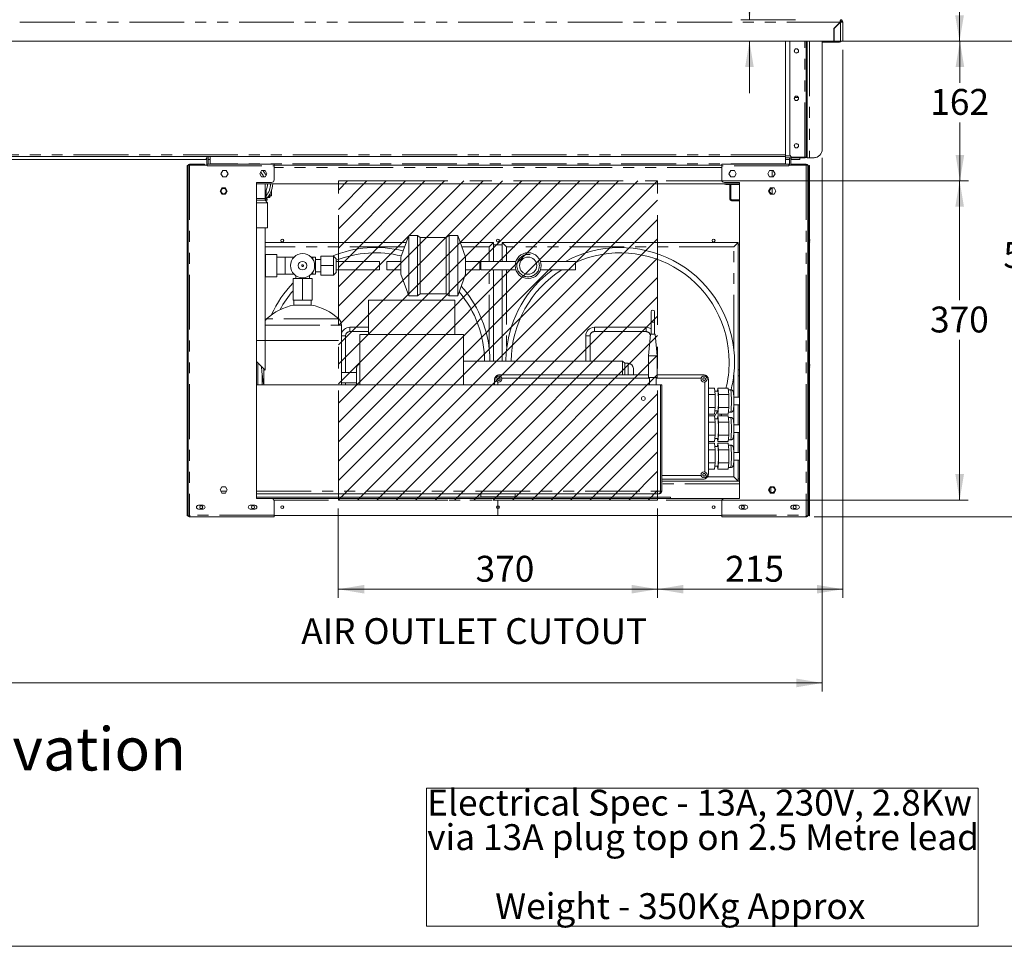
# Model space of a CAD drawing. Units: millimetres. Extents: x 0 to 586, y 0 to 420.
# Drawn here: x 235 to 349, y 9 to 116 of the extents above; entities that cross this region are included whole.
import ezdxf

# ---------------------------------------------------------------- set-up
doc = ezdxf.new("R2010")
doc.units = ezdxf.units.MM
doc.linetypes.add('CENTERX2', pattern=[20.32, 12.7, -2.54, 2.54, -2.54])
doc.linetypes.add('PHANTOM', pattern=[12.7, 6.35, -1.27, 1.27, -1.27, 1.27, -1.27])
doc.styles.add('SLDTEXTSTYLE0', font='TXT', dxfattribs={"width": 0.605})
doc.dimstyles.new('SLDDIMSTYLE0', dxfattribs={"dimtxt": 3, "dimasz": 3, "dimexe": 0, "dimexo": 0.0625, "dimgap": 0.75, "dimtad": 0, "dimtih": 1, "dimtoh": 1, "dimdec": 1, "dimlfac": 10, "dimrnd": 1e-09, "dimzin": 12, "dimdsep": 46, "dimtxsty": 'SLDTEXTSTYLE0', "dimsah": 1, "dimcen": 0.09, "dimadec": 0, "dimazin": 3, "dimtfac": 1, "dimtofl": 0, "dimtmove": 0, "dimatfit": 3, "dimfxl": 0, "dimfrac": 2, "dimtolj": 1, "dimtzin": 12, "dimarcsym": 0})
doc.dimstyles.new('SLDDIMSTYLE1', dxfattribs={"dimtxt": 3, "dimasz": 3, "dimexe": 0, "dimexo": 0.0625, "dimgap": 0.75, "dimtad": 0, "dimtih": 1, "dimtoh": 1, "dimdec": 0, "dimlfac": 10, "dimrnd": 1e-09, "dimzin": 12, "dimdsep": 46, "dimtxsty": 'SLDTEXTSTYLE0', "dimsah": 1, "dimcen": 0.09, "dimadec": 0, "dimazin": 3, "dimtfac": 1, "dimtofl": 0, "dimtmove": 0, "dimatfit": 3, "dimfxl": 0, "dimfrac": 2, "dimtolj": 1, "dimtzin": 12, "dimarcsym": 0})
doc.dimstyles.new('SLDDIMSTYLE2', dxfattribs={"dimtxt": 3, "dimasz": 3, "dimexe": 0, "dimexo": 0.0625, "dimgap": 0.75, "dimtad": 0, "dimtih": 1, "dimtoh": 1, "dimdec": 1, "dimlfac": 10, "dimrnd": 1e-09, "dimzin": 12, "dimdsep": 46, "dimtxsty": 'SLDTEXTSTYLE0', "dimsah": 1, "dimcen": 0.09, "dimadec": 0, "dimazin": 3, "dimtfac": 1, "dimtmove": 0, "dimatfit": 0, "dimfxl": 0, "dimfrac": 2, "dimtolj": 1, "dimtzin": 12, "dimarcsym": 0})

# ---------------------------------------------------------------- blocks, each defined once
blk = doc.blocks.new('SW_NOTE_0')
at = {"color": 0, "linetype": 'Continuous', "lineweight": 0}
for p, q in [((-0.08, -11.96), (-0.08, 4.05)), ((-0.08, 4.05), (63.87, 4.05)), ((63.87, 4.05), (63.87, -11.96)), ((63.87, -11.96), (-0.08, -11.96))]:
    blk.add_line(p, q, dxfattribs=at)
at = {"color": 0, "linetype": 'Continuous', "lineweight": 0, "char_height": 3, "attachment_point": 1, "style": 'SLDTEXTSTYLE0'}
for s, insert in [('Electrical Spec - 13A, 230V, 2.8Kw', (0, 3.87)), ('via 13A plug top on 2.5 Metre lead', (0, -0.13)), ('Weight - 350Kg Approx', (7.88, -8.13))]:
    blk.add_mtext(s, dxfattribs=dict(at, insert=insert))
blk = doc.blocks.new('_D')
at = {"color": 7, "linetype": 'Continuous', "lineweight": 0}
for p, q in [((271.8, 59.75), (271.8, 49.41)), ((308.8, 59.75), (308.8, 49.41)), ((271.8, 50.41), (308.8, 50.41))]:
    blk.add_line(p, q, dxfattribs=at)
for points in [[(271.8, 50.41), (274.8, 49.91), (274.8, 50.91)], [(308.8, 50.41), (305.8, 50.91), (305.8, 49.91)]]:
    blk.add_solid(points, dxfattribs=at)
at = {"color": 7, "linetype": 'Continuous', "lineweight": 0, "insert": (287.71, 54.28, 0.01), "char_height": 3, "attachment_point": 1, "style": 'SLDTEXTSTYLE0'}
blk.add_mtext('370', dxfattribs=at)
blk = doc.blocks.new('_D_1')
at = {"color": 7, "linetype": 'Continuous', "lineweight": 0}
for p, q in [((330.24, 113.94), (344.86, 113.94)), ((343.86, 113.94), (343.86, 109.14)), ((343.86, 97.75), (343.86, 104.54)), ((309.8, 97.75), (344.86, 97.75))]:
    blk.add_line(p, q, dxfattribs=at)
for points in [[(343.86, 113.94), (343.36, 110.94), (344.36, 110.94)], [(343.86, 97.75), (344.36, 100.75), (343.36, 100.75)]]:
    blk.add_solid(points, dxfattribs=at)
at = {"color": 7, "linetype": 'Continuous', "lineweight": 0, "insert": (340.42, 108.41, 0.01), "char_height": 3, "attachment_point": 1, "style": 'SLDTEXTSTYLE0'}
blk.add_mtext('162', dxfattribs=at)
blk = doc.blocks.new('_D_2')
at = {"color": 7, "linetype": 'Continuous', "lineweight": 0}
for p, q in [((309.8, 97.75), (344.83, 97.75)), ((343.83, 97.75), (343.83, 83.92)), ((343.83, 60.75), (343.83, 79.32)), ((309.8, 60.75), (344.83, 60.75))]:
    blk.add_line(p, q, dxfattribs=at)
for points in [[(343.83, 97.75), (343.33, 94.75), (344.33, 94.75)], [(343.83, 60.75), (344.33, 63.75), (343.33, 63.75)]]:
    blk.add_solid(points, dxfattribs=at)
at = {"color": 7, "linetype": 'Continuous', "lineweight": 0, "insert": (340.39, 83.18, 0.01), "char_height": 3, "attachment_point": 1, "style": 'SLDTEXTSTYLE0'}
blk.add_mtext('370', dxfattribs=at)
blk = doc.blocks.new('_D_3')
at = {"color": 7, "linetype": 'Continuous', "lineweight": 0}
for p, q in [((330.29, 112.94), (330.29, 49.41)), ((308.8, 59.75), (308.8, 49.41)), ((330.29, 50.41), (308.8, 50.41))]:
    blk.add_line(p, q, dxfattribs=at)
for points in [[(308.8, 50.41), (311.8, 49.91), (311.8, 50.91)], [(330.29, 50.41), (327.29, 50.91), (327.29, 49.91)]]:
    blk.add_solid(points, dxfattribs=at)
at = {"color": 7, "linetype": 'Continuous', "lineweight": 0, "insert": (316.65, 54.28, 0.01), "char_height": 3, "attachment_point": 1, "style": 'SLDTEXTSTYLE0'}
blk.add_mtext('215', dxfattribs=at)
blk = doc.blocks.new('_D_4')
at = {"color": 7, "linetype": 'Continuous', "lineweight": 0}
for p, q in [((330.79, 197.38), (344.82, 197.38)), ((343.82, 197.38), (343.82, 155.05)), ((343.82, 113.94), (343.82, 150.45)), ((330.24, 113.94), (344.82, 113.94))]:
    blk.add_line(p, q, dxfattribs=at)
for points in [[(343.82, 197.38), (343.32, 194.38), (344.32, 194.38)], [(343.82, 113.94), (344.32, 116.94), (343.32, 116.94)]]:
    blk.add_solid(points, dxfattribs=at)
at = {"color": 7, "linetype": 'Continuous', "lineweight": 0, "insert": (340.38, 154.31, -1.23), "char_height": 3, "attachment_point": 1, "style": 'SLDTEXTSTYLE0'}
blk.add_mtext('834', dxfattribs=at)
blk = doc.blocks.new('_D_5')
at = {"color": 7, "linetype": 'Continuous', "lineweight": 0}
for p, q in [((122.67, 100.44), (122.67, 38.54)), ((327.91, 100.44), (327.91, 38.54)), ((327.91, 39.54), (122.67, 39.54))]:
    blk.add_line(p, q, dxfattribs=at)
for points in [[(122.67, 39.54), (125.67, 39.04), (125.67, 40.04)], [(327.91, 39.54), (324.91, 40.04), (324.91, 39.04)]]:
    blk.add_solid(points, dxfattribs=at)
at = {"color": 7, "linetype": 'Continuous', "lineweight": 0, "insert": (223.29, 43.4, -1.23), "char_height": 3, "attachment_point": 1, "style": 'SLDTEXTSTYLE0'}
blk.add_mtext('2052', dxfattribs=at)
blk = doc.blocks.new('_D_6')
at = {"color": 7, "linetype": 'Continuous', "lineweight": 0}
for p, q in [((314.88, 124.29), (319.46, 124.29)), ((319.46, 124.29), (319.46, 116.44)), ((324.79, 116.44), (318.46, 116.44)), ((319.46, 113.94), (319.46, 107.94))]:
    blk.add_line(p, q, dxfattribs=at)
for points in [[(319.46, 116.44), (319.96, 119.44), (318.96, 119.44)], [(319.46, 113.94), (318.96, 110.94), (319.96, 110.94)]]:
    blk.add_solid(points, dxfattribs=at)
at = {"color": 7, "linetype": 'Continuous', "lineweight": 0, "insert": (314.88, 128.15, -1.23), "char_height": 3, "attachment_point": 1, "style": 'SLDTEXTSTYLE0'}
blk.add_mtext('25', dxfattribs=at)
blk = doc.blocks.new('_D_7')
at = {"color": 7, "linetype": 'Continuous', "lineweight": 0}
for p, q in [((330.24, 113.94), (353.33, 113.94)), ((352.33, 113.94), (352.33, 91.4)), ((352.33, 58.8), (352.33, 86.79)), ((326.97, 58.8), (353.33, 58.8))]:
    blk.add_line(p, q, dxfattribs=at)
for points in [[(352.33, 113.94), (351.83, 110.94), (352.83, 110.94)], [(352.33, 58.8), (352.83, 61.8), (351.83, 61.8)]]:
    blk.add_solid(points, dxfattribs=at)
at = {"color": 7, "linetype": 'Continuous', "lineweight": 0, "insert": (348.9, 90.66, -1.23), "char_height": 3, "attachment_point": 1, "style": 'SLDTEXTSTYLE0'}
blk.add_mtext('551', dxfattribs=at)

msp = doc.modelspace()

# ---------------------------------------------------------------- hatches: boundary and pattern name
at = {"linetype": 'Continuous'}
h = msp.add_hatch(dxfattribs=at)
h.set_pattern_fill('ANSI31', scale=0.5, style=0)
h.paths.add_polyline_path([(271.805, 60.749), (271.805, 97.749), (308.805, 97.749), (308.805, 60.749)], flags=0)

# ---------------------------------------------------------------- linework, layer by layer
at = {"color": 7, "linetype": 'Continuous', "lineweight": 15}
for p, q in [((330.004, 116.324), (330.004, 116.444)), ((329.263, 115.436), (329.236, 113.944)), ((329.986, 116.16), (329.263, 115.436)), ((329.288, 115.426), (330.004, 116.142)), ((329.288, 115.426), (329.288, 113.944)), ((329.369, 115.542), (329.386, 115.525)), ((329.5, 115.674), (329.535, 115.674)), ((329.588, 115.761), (329.588, 115.726)), ((329.717, 115.89), (329.717, 115.855)), ((329.738, 115.876), (329.738, 115.911)), ((330.004, 116.306), (330.004, 116.324)), ((330.168, 116.16), (330.288, 116.16)), ((330.288, 116.16), (330.288, 113.944)), ((329.288, 114.244), (329.242, 114.244)), ((121.339, 113.944), (329.236, 113.944)), ((323.658, 100.664), (323.658, 113.944)), ((324.158, 100.794), (324.158, 113.944)), ((326.038, 101.494), (326.038, 113.944)), ((326.158, 101.494), (326.158, 113.944)), ((327.908, 101.444), (327.908, 113.944)), ((328.273, 113.849), (327.908, 113.849)), ((329.918, 113.849), (328.273, 113.849)), ((329.288, 113.969), (329.237, 113.969)), ((330.004, 113.944), (329.288, 113.944)), ((330.288, 113.944), (330.004, 113.944)), ((330.168, 113.944), (330.098, 113.944)), ((323.658, 100.564), (126.918, 100.564)), ((256.556, 100.564), (256.556, 99.574)), ((256.706, 100.564), (256.706, 99.694)), ((256.955, 99.738), (256.955, 100.564)), ((323.655, 99.738), (323.655, 100.564)), ((323.658, 100.664), (323.658, 100.444)), ((324.458, 100.494), (325.874, 100.494)), ((325.874, 100.494), (326.038, 100.494)), ((325.938, 100.444), (325.938, 100.494)), ((326.038, 101.494), (326.038, 100.494)), ((326.038, 100.494), (326.158, 100.494)), ((326.158, 100.863), (326.158, 101.494)), ((326.158, 100.863), (326.158, 100.444)), ((126.288, 100.247), (256.488, 100.247)), ((254.285, 99.524), (254.355, 99.524)), ((254.285, 98.024), (254.285, 99.524)), ((254.355, 99.524), (254.355, 98.024)), ((254.385, 99.574), (254.385, 99.514)), ((254.565, 99.574), (254.385, 99.574)), ((254.385, 99.514), (254.385, 58.984)), ((256.205, 99.694), (254.565, 99.694)), ((256.585, 99.574), (254.565, 99.574)), ((256.205, 99.574), (256.205, 99.694)), ((256.488, 100.247), (256.488, 100.342)), ((256.488, 100.342), (256.556, 100.342)), ((256.488, 100.247), (256.488, 100.247)), ((256.585, 99.694), (256.585, 99.574)), ((264.355, 99.694), (256.585, 99.694)), ((256.585, 99.514), (256.585, 99.574)), ((256.706, 100.247), (256.955, 100.247)), ((256.955, 99.694), (256.955, 99.738)), ((264.355, 99.514), (264.355, 99.694)), ((316.255, 99.574), (264.355, 99.574)), ((264.355, 99.514), (264.355, 97.874)), ((316.255, 99.514), (316.255, 99.694)), ((316.255, 99.694), (324.025, 99.694)), ((316.255, 99.514), (316.255, 97.874)), ((323.655, 100.247), (324.108, 100.247)), ((323.655, 99.694), (323.655, 99.738)), ((325.92, 100.444), (323.658, 100.444)), ((324.025, 99.694), (324.025, 99.574)), ((324.025, 99.514), (324.025, 99.574)), ((324.025, 99.574), (326.045, 99.574)), ((324.108, 99.574), (324.108, 100.444)), ((324.258, 99.617), (324.258, 100.444)), ((324.258, 100.247), (324.288, 100.247)), ((324.288, 100.444), (324.288, 100.215)), ((324.288, 100.215), (325.288, 100.215)), ((324.288, 100.215), (324.288, 100.215)), ((324.405, 99.574), (324.405, 99.694)), ((324.405, 99.694), (326.045, 99.694)), ((325.288, 100.444), (325.288, 100.215)), ((325.288, 100.215), (325.288, 100.215)), ((325.938, 100.444), (325.92, 100.444)), ((326.045, 99.574), (326.225, 99.574)), ((326.158, 100.444), (326.442, 100.444)), ((326.225, 99.574), (326.225, 99.514)), ((326.225, 99.514), (326.225, 58.984)), ((326.335, 99.524), (326.405, 99.524)), ((326.335, 98.024), (326.335, 99.524)), ((326.405, 99.524), (326.405, 98.024)), ((326.908, 100.444), (326.442, 100.444)), ((258.183, 98.574), (258.394, 98.939)), ((258.394, 98.209), (258.183, 98.574)), ((258.394, 98.939), (258.815, 98.939)), ((258.815, 98.209), (258.394, 98.209)), ((258.815, 98.939), (259.026, 98.574)), ((259.026, 98.574), (258.815, 98.209)), ((258.995, 98.52), (259.021, 98.582)), ((262.683, 98.574), (262.894, 98.939)), ((262.894, 98.209), (262.683, 98.574)), ((262.894, 98.939), (263.315, 98.939)), ((263.315, 98.209), (262.894, 98.209)), ((263.315, 98.939), (263.526, 98.574)), ((263.526, 98.574), (263.315, 98.209)), ((317.294, 98.939), (317.083, 98.574)), ((317.083, 98.574), (317.294, 98.209)), ((317.715, 98.939), (317.294, 98.939)), ((317.294, 98.209), (317.715, 98.209)), ((317.926, 98.574), (317.715, 98.939)), ((317.715, 98.209), (317.926, 98.574)), ((321.794, 98.939), (321.583, 98.574)), ((321.583, 98.574), (321.794, 98.209)), ((322.215, 98.939), (321.794, 98.939)), ((321.794, 98.209), (322.215, 98.209)), ((322.113, 98.939), (322.113, 98.209)), ((322.426, 98.574), (322.215, 98.939)), ((322.215, 98.209), (322.426, 98.574)), ((254.285, 98.024), (254.285, 60.424)), ((254.355, 98.024), (254.285, 98.024)), ((254.355, 98.024), (254.355, 60.424)), ((264.055, 97.574), (262.305, 97.574)), ((262.305, 97.574), (262.305, 60.924)), ((318.305, 97.424), (262.305, 97.424)), ((263.305, 95.724), (263.305, 97.424)), ((316.555, 97.574), (318.305, 97.574)), ((316.557, 97.424), (316.557, 97.364)), ((317.185, 95.634), (317.185, 97.424)), ((317.305, 95.634), (317.305, 97.424)), ((318.305, 97.574), (318.305, 60.924)), ((326.335, 98.024), (326.335, 60.424)), ((326.405, 98.024), (326.335, 98.024)), ((326.405, 98.024), (326.405, 60.424)), ((258.083, 96.574), (258.294, 96.939)), ((258.294, 96.209), (258.083, 96.574)), ((258.294, 96.939), (258.715, 96.939)), ((258.715, 96.209), (258.294, 96.209)), ((258.715, 96.939), (258.926, 96.574)), ((258.926, 96.574), (258.715, 96.209)), ((263.425, 96.673), (263.425, 95.634)), ((263.9, 96.278), (263.9, 96.024)), ((264.055, 96.024), (263.9, 96.024)), ((263.905, 95.924), (263.905, 96.024)), ((264.055, 96.024), (264.055, 96.636)), ((321.894, 96.939), (321.683, 96.574)), ((321.683, 96.574), (321.894, 96.209)), ((322.315, 96.939), (321.894, 96.939)), ((321.894, 96.209), (322.315, 96.209)), ((322.113, 96.939), (322.113, 96.209)), ((322.526, 96.574), (322.315, 96.939)), ((322.315, 96.209), (322.526, 96.574)), ((263.305, 95.524), (262.305, 95.524)), ((263.605, 95.224), (262.305, 95.224)), ((263.305, 95.524), (263.305, 95.724)), ((263.605, 95.224), (263.305, 95.524)), ((263.805, 95.824), (263.602, 95.824)), ((263.605, 92.324), (263.605, 95.224)), ((318.305, 95.574), (317.365, 95.574)), ((318.305, 95.454), (317.365, 95.454)), ((326.225, 94.024), (326.255, 94.024)), ((326.255, 94.124), (326.255, 94.024)), ((326.255, 90.574), (326.255, 94.024)), ((263.605, 92.324), (262.305, 92.324)), ((263.305, 75.824), (263.305, 92.324)), ((279.964, 91.424), (279.055, 88.924)), ((280.964, 91.424), (279.964, 91.424)), ((279.964, 91.424), (279.964, 87.924)), ((281.305, 91.203), (280.964, 91.424)), ((280.964, 91.424), (280.964, 87.924)), ((284.645, 91.424), (284.305, 91.203)), ((285.645, 91.424), (284.645, 91.424)), ((284.645, 91.424), (284.645, 87.924)), ((286.555, 88.924), (285.645, 91.424)), ((285.645, 91.424), (285.645, 87.924)), ((263.305, 90.624), (279.673, 90.624)), ((284.305, 91.203), (281.305, 91.203)), ((281.305, 91.203), (281.305, 87.924)), ((284.305, 91.203), (284.305, 87.924)), ((285.936, 90.624), (289.805, 90.624)), ((289.805, 90.624), (289.305, 90.124)), ((289.805, 90.624), (289.805, 88.4)), ((289.805, 90.324), (290.805, 90.324)), ((290.805, 88.4), (290.805, 90.624)), ((291.305, 90.124), (290.805, 90.624)), ((290.805, 90.624), (318.155, 90.624)), ((317.655, 90.124), (318.155, 90.624)), ((318.155, 90.624), (318.155, 72.674)), ((318.155, 90.324), (318.305, 90.324)), ((326.255, 90.574), (326.225, 90.574)), ((326.305, 91.061), (326.255, 91.061)), ((326.255, 87.414), (326.255, 90.574)), ((326.255, 90.486), (326.305, 90.486)), ((326.455, 90.911), (326.455, 90.849)), ((326.455, 90.699), (326.455, 90.636)), ((264.655, 89.224), (263.355, 89.224)), ((263.355, 89.224), (263.355, 86.624)), ((264.655, 89.224), (264.655, 86.624)), ((263.355, 89.024), (263.305, 89.021)), ((265.655, 88.924), (264.655, 88.924)), ((266.675, 88.924), (265.655, 88.924)), ((265.655, 88.924), (265.655, 87.924)), ((265.655, 87.924), (265.655, 86.924)), ((268.855, 88.924), (268.634, 88.924)), ((269.155, 88.924), (268.855, 88.924)), ((268.855, 88.924), (268.855, 88.645)), ((269.155, 87.924), (269.155, 88.924)), ((269.755, 88.624), (269.155, 88.624)), ((269.155, 86.924), (269.155, 87.924)), ((271.255, 89.024), (269.755, 89.024)), ((269.755, 87.924), (269.755, 89.024)), ((271.255, 87.924), (269.755, 87.924)), ((269.755, 86.824), (269.755, 87.924)), ((271.555, 88.724), (271.255, 89.024)), ((271.255, 88.474), (271.255, 89.024)), ((271.255, 87.924), (271.255, 88.474)), ((271.255, 87.374), (271.255, 87.924)), ((271.555, 87.924), (271.555, 88.724)), ((276.555, 88.424), (271.555, 88.424)), ((271.555, 87.124), (271.555, 87.924)), ((276.555, 87.924), (276.555, 88.424)), ((276.555, 87.424), (276.555, 87.924)), ((279.055, 88.4), (277.405, 88.4)), ((277.405, 88.4), (277.405, 87.924)), ((277.405, 87.924), (277.405, 87.447)), ((279.055, 88.924), (279.055, 87.924)), ((279.055, 87.924), (279.055, 86.924)), ((279.964, 87.924), (279.964, 84.424)), ((280.964, 87.924), (280.964, 84.424)), ((281.305, 87.924), (281.305, 84.644)), ((284.305, 87.924), (284.305, 84.644)), ((284.645, 87.924), (284.645, 84.424)), ((285.645, 87.924), (285.645, 84.424)), ((286.555, 88.924), (286.555, 87.924)), ((288.205, 88.4), (286.555, 88.4)), ((286.555, 87.924), (286.555, 86.924)), ((288.205, 88.4), (288.205, 87.924)), ((288.205, 87.924), (288.205, 87.447)), ((292.382, 88.4), (288.305, 88.4)), ((288.305, 87.447), (288.305, 88.4)), ((299.305, 88.4), (295.227, 88.4)), ((299.305, 87.447), (299.305, 88.4)), ((263.305, 86.826), (263.355, 86.824)), ((264.655, 86.924), (265.655, 86.924)), ((266.675, 86.924), (265.655, 86.924)), ((266.855, 86.775), (266.855, 86.424)), ((268.455, 86.424), (268.455, 86.775)), ((268.855, 86.924), (268.634, 86.924)), ((268.855, 87.202), (268.855, 86.924)), ((268.855, 86.924), (269.155, 86.924)), ((269.155, 87.224), (269.755, 87.224)), ((271.255, 86.824), (269.755, 86.824)), ((271.255, 86.824), (271.255, 87.374)), ((271.255, 86.824), (271.555, 87.124)), ((271.555, 87.424), (276.555, 87.424)), ((277.405, 87.447), (279.055, 87.447)), ((279.055, 86.924), (279.964, 84.424)), ((285.645, 84.424), (286.555, 86.924)), ((286.555, 87.447), (288.205, 87.447)), ((288.305, 87.447), (292.382, 87.447)), ((289.805, 87.447), (289.805, 76.849)), ((290.805, 76.849), (290.805, 87.447)), ((295.229, 87.447), (299.305, 87.447)), ((326.225, 87.414), (326.255, 87.414)), ((326.255, 69.024), (326.255, 87.414)), ((263.355, 86.624), (264.655, 86.624)), ((266.555, 86.424), (266.555, 83.924)), ((267.655, 86.424), (266.555, 86.424)), ((267.655, 86.424), (267.655, 83.924)), ((268.755, 86.424), (267.655, 86.424)), ((268.755, 86.424), (268.755, 83.924)), ((280.964, 84.424), (281.305, 84.644)), ((281.305, 84.644), (284.305, 84.644)), ((284.305, 84.644), (284.645, 84.424)), ((267.655, 83.924), (266.555, 83.924)), ((266.655, 83.924), (266.655, 83.34)), ((266.655, 83.34), (268.655, 83.34)), ((268.755, 83.924), (267.655, 83.924)), ((268.655, 83.34), (268.655, 83.924)), ((285.305, 83.924), (275.305, 83.924)), ((275.305, 83.924), (275.305, 79.924)), ((279.964, 84.424), (280.964, 84.424)), ((284.645, 84.424), (285.645, 84.424)), ((285.305, 83.924), (285.305, 79.924)), ((308.062, 82.574), (308.062, 81.374)), ((308.462, 81.374), (308.462, 82.574)), ((308.062, 81.374), (308.062, 79.974)), ((308.462, 79.974), (308.462, 81.374)), ((272.155, 74.124), (272.155, 81.019)), ((273.13, 80.774), (275.305, 80.774)), ((274.305, 79.924), (274.305, 74.124)), ((274.305, 79.924), (286.305, 79.924)), ((286.305, 79.924), (286.305, 74.124)), ((301.48, 80.774), (307.48, 80.774)), ((307.98, 79.974), (307.762, 77.474)), ((307.98, 79.974), (308.543, 79.974)), ((308.762, 77.474), (308.543, 79.974)), ((300.48, 76.849), (300.48, 79.774)), ((262.305, 76.824), (263.305, 75.824)), ((262.455, 74.124), (262.455, 76.674)), ((304.755, 76.849), (286.305, 76.849)), ((305.005, 76.599), (304.755, 76.849)), ((304.755, 75.274), (304.755, 76.849)), ((305.405, 76.599), (305.005, 76.599)), ((305.005, 76.599), (305.005, 75.274)), ((307.762, 77.474), (307.762, 74.974)), ((307.762, 77.474), (308.762, 77.474)), ((308.762, 74.974), (308.762, 77.474)), ((326.305, 76.561), (326.255, 76.561)), ((263.155, 75.974), (263.155, 74.124)), ((273.905, 75.524), (272.155, 75.524)), ((273.905, 74.124), (273.905, 75.999)), ((306.005, 75.999), (306.005, 75.274)), ((318.305, 75.84), (318.155, 75.84)), ((326.255, 75.986), (326.305, 75.986)), ((326.455, 76.411), (326.455, 76.349)), ((326.455, 76.199), (326.455, 76.136)), ((272.155, 74.324), (273.905, 74.324)), ((289.905, 74.674), (289.905, 74.124)), ((290.08, 75.098), (290.157, 75.021)), ((290.305, 74.438), (290.305, 74.124)), ((290.503, 75.274), (290.505, 75.274)), ((307.762, 75.274), (290.505, 75.274)), ((307.862, 74.874), (290.74, 74.874)), ((307.762, 74.974), (308.762, 74.974)), ((307.862, 74.974), (307.862, 74.124)), ((308.662, 74.124), (308.662, 74.974)), ((313.869, 74.874), (308.662, 74.874)), ((314.105, 75.274), (308.762, 75.274)), ((314.305, 64.009), (314.305, 74.438)), ((314.529, 75.098), (314.452, 75.021)), ((314.705, 74.675), (314.705, 74.674)), ((314.705, 63.774), (314.705, 74.674)), ((318.155, 75.14), (318.305, 75.14)), ((262.305, 74.124), (309.149, 74.124)), ((309.149, 61.788), (309.149, 74.124)), ((309.155, 74.124), (309.155, 61.788)), ((309.305, 74.124), (309.155, 74.124)), ((309.305, 74.124), (309.305, 61.788)), ((315.393, 73.725), (314.705, 73.725)), ((315.393, 73.725), (315.472, 72.974)), ((315.792, 73.374), (315.43, 73.374)), ((315.755, 73.374), (315.792, 73.725)), ((315.792, 73.725), (315.872, 72.974)), ((316.99, 73.725), (315.792, 73.725)), ((316.99, 73.725), (317.03, 73.349)), ((317.29, 73.524), (317.011, 73.524)), ((317.03, 73.349), (317.07, 72.974)), ((315.472, 72.974), (314.705, 72.974)), ((315.472, 72.974), (315.472, 71.473)), ((317.07, 72.974), (315.872, 72.974)), ((315.872, 72.974), (315.872, 71.473)), ((317.07, 72.974), (317.07, 72.224)), ((317.07, 72.224), (317.07, 71.473)), ((318.305, 72.674), (317.644, 72.674)), ((315.472, 71.473), (314.705, 71.473)), ((315.472, 71.473), (315.393, 70.722)), ((315.43, 71.074), (315.792, 71.074)), ((315.792, 70.722), (315.755, 71.074)), ((315.872, 71.473), (315.792, 70.722)), ((317.07, 71.473), (315.872, 71.473)), ((317.03, 71.098), (316.99, 70.722)), ((317.011, 70.924), (317.29, 70.924)), ((317.07, 71.473), (317.03, 71.098)), ((317.644, 71.774), (318.305, 71.774)), ((318.155, 71.774), (318.155, 69.474)), ((315.393, 70.722), (314.705, 70.722)), ((315.393, 70.525), (314.705, 70.525)), ((315.472, 69.774), (314.705, 69.774)), ((315.393, 70.525), (315.472, 69.774)), ((315.792, 70.174), (315.43, 70.174)), ((315.472, 69.774), (315.472, 68.273)), ((315.755, 70.174), (315.792, 70.525)), ((316.99, 70.722), (315.792, 70.722)), ((315.792, 70.525), (315.872, 69.774)), ((316.99, 70.525), (315.792, 70.525)), ((315.872, 69.774), (315.872, 68.273)), ((317.07, 69.774), (315.872, 69.774)), ((316.163, 70.525), (316.267, 70.722)), ((316.99, 70.525), (317.03, 70.149)), ((317.29, 70.324), (317.011, 70.324)), ((317.03, 70.149), (317.07, 69.774)), ((317.07, 69.774), (317.07, 69.024)), ((317.07, 69.024), (317.07, 68.273)), ((318.305, 69.474), (317.644, 69.474)), ((317.644, 68.574), (318.305, 68.574)), ((318.155, 68.574), (318.155, 66.274)), ((326.255, 69.024), (326.225, 69.024)), ((326.255, 68.924), (326.255, 69.024)), ((315.472, 68.273), (314.705, 68.273)), ((315.393, 67.522), (314.705, 67.522)), ((315.472, 68.273), (315.393, 67.522)), ((315.43, 67.874), (315.792, 67.874)), ((315.792, 67.522), (315.755, 67.874)), ((315.872, 68.273), (315.792, 67.522)), ((316.99, 67.522), (315.792, 67.522)), ((317.07, 68.273), (315.872, 68.273)), ((317.03, 67.898), (316.99, 67.522)), ((317.011, 67.724), (317.29, 67.724)), ((317.07, 68.273), (317.03, 67.898)), ((315.393, 67.325), (314.705, 67.325)), ((315.472, 66.574), (314.705, 66.574)), ((315.393, 67.325), (315.472, 66.574)), ((315.792, 66.974), (315.43, 66.974)), ((315.472, 66.574), (315.472, 65.073)), ((315.755, 66.974), (315.792, 67.325)), ((315.792, 67.325), (315.872, 66.574)), ((316.99, 67.325), (315.792, 67.325)), ((317.07, 66.574), (315.872, 66.574)), ((315.872, 66.574), (315.872, 65.073)), ((316.99, 67.325), (317.03, 66.949)), ((317.29, 67.124), (317.011, 67.124)), ((317.03, 66.949), (317.07, 66.574)), ((317.07, 66.574), (317.07, 65.824)), ((318.305, 66.274), (317.644, 66.274)), ((315.472, 65.073), (314.705, 65.073)), ((315.472, 65.073), (315.393, 64.322)), ((315.872, 65.073), (315.792, 64.322)), ((317.07, 65.073), (315.872, 65.073)), ((317.07, 65.073), (317.03, 64.698)), ((317.07, 65.824), (317.07, 65.073)), ((317.644, 65.374), (318.305, 65.374)), ((318.155, 65.374), (318.155, 63.224)), ((315.393, 64.322), (314.705, 64.322)), ((315.43, 64.674), (315.792, 64.674)), ((315.792, 64.322), (315.755, 64.674)), ((316.99, 64.322), (315.792, 64.322)), ((317.03, 64.698), (316.99, 64.322)), ((317.011, 64.524), (317.29, 64.524)), ((309.149, 63.574), (309.155, 63.574)), ((309.149, 63.174), (309.155, 63.174)), ((309.155, 62.924), (309.149, 62.924)), ((309.305, 63.574), (313.869, 63.574)), ((309.305, 63.174), (314.105, 63.174)), ((318.305, 62.924), (309.305, 62.924)), ((314.106, 63.174), (314.105, 63.174)), ((314.452, 63.426), (314.529, 63.349)), ((318.155, 62.924), (317.655, 63.424)), ((318.155, 63.224), (318.305, 63.224)), ((318.155, 63.224), (318.155, 62.924)), ((258.083, 61.924), (258.294, 62.289)), ((258.294, 61.559), (258.083, 61.924)), ((258.294, 62.289), (258.715, 62.289)), ((258.715, 62.289), (258.926, 61.924)), ((258.926, 61.924), (258.715, 61.559)), ((321.894, 62.289), (321.683, 61.924)), ((321.683, 61.924), (321.894, 61.559)), ((321.8, 61.924), (321.805, 61.979)), ((321.805, 61.869), (321.8, 61.924)), ((321.805, 61.713), (321.805, 62.134)), ((322.315, 62.289), (321.894, 62.289)), ((321.925, 61.559), (321.925, 62.289)), ((322.526, 61.924), (322.315, 62.289)), ((322.315, 61.559), (322.526, 61.924)), ((258.715, 61.559), (258.294, 61.559)), ((262.305, 61.474), (308.991, 61.474)), ((310.305, 61.074), (262.305, 61.074)), ((262.305, 60.924), (264.055, 60.924)), ((310.305, 60.924), (264.055, 60.924)), ((264.355, 60.624), (264.355, 58.984)), ((288.305, 61.104), (288.305, 61.474)), ((288.305, 61.074), (288.305, 61.104)), ((292.305, 61.104), (292.305, 61.474)), ((292.305, 61.074), (292.305, 61.104)), ((310.305, 61.074), (310.305, 60.924)), ((310.305, 60.924), (316.555, 60.924)), ((316.255, 60.624), (316.255, 58.984)), ((318.305, 60.924), (316.555, 60.924)), ((321.894, 61.559), (322.315, 61.559)), ((254.285, 60.424), (254.355, 60.424)), ((254.285, 58.924), (254.285, 60.424)), ((254.355, 60.424), (254.355, 58.924)), ((255.58, 60.149), (256.13, 60.149)), ((256.13, 59.699), (255.58, 59.699)), ((261.58, 60.149), (262.13, 60.149)), ((262.13, 59.699), (261.58, 59.699)), ((319.03, 60.149), (318.48, 60.149)), ((318.48, 59.699), (319.03, 59.699)), ((325.03, 60.149), (324.48, 60.149)), ((324.48, 59.699), (325.03, 59.699)), ((326.335, 60.424), (326.405, 60.424)), ((326.335, 58.924), (326.335, 60.424)), ((326.405, 60.424), (326.405, 58.924)), ((254.355, 58.924), (254.285, 58.924)), ((254.385, 58.984), (254.385, 58.924)), ((254.565, 58.924), (254.385, 58.924)), ((254.565, 58.984), (254.565, 58.924)), ((254.565, 58.804), (254.565, 58.924)), ((254.635, 58.804), (254.565, 58.804)), ((254.635, 58.804), (264.355, 58.804)), ((264.355, 58.804), (264.355, 58.984)), ((264.355, 58.974), (316.255, 58.974)), ((316.255, 58.804), (316.255, 58.984)), ((325.974, 58.804), (316.255, 58.804)), ((325.974, 58.804), (326.045, 58.804)), ((326.029, 58.924), (326.045, 58.924)), ((326.045, 58.974), (326.042, 58.974)), ((326.045, 58.984), (326.045, 58.924)), ((326.045, 58.924), (326.225, 58.924)), ((326.045, 58.804), (326.045, 58.924)), ((326.225, 58.984), (326.225, 58.924)), ((326.405, 58.924), (326.335, 58.924))]:
    msp.add_line(p, q, dxfattribs=at)
at = {"color": 8, "linetype": 'PHANTOM', "lineweight": 0}
for p, q in [((120.589, 116.16), (329.986, 116.16)), ((329.841, 115.98), (329.806, 115.98)), ((330.004, 116.142), (330.004, 113.944)), ((325.874, 100.494), (325.874, 113.944)), ((326.442, 113.944), (326.442, 100.444)), ((328.273, 113.944), (328.273, 113.849)), ((329.918, 113.849), (329.918, 113.944)), ((324.687, 107.418), (325.128, 107.418)), ((323.658, 100.784), (126.918, 100.784)), ((324.187, 100.664), (323.658, 100.664)), ((326.158, 101.494), (326.038, 101.494)), ((256.488, 100.247), (126.288, 100.247)), ((254.565, 99.574), (254.565, 99.694)), ((254.565, 99.574), (254.565, 58.984)), ((256.585, 99.514), (264.355, 99.514)), ((256.955, 100.247), (256.706, 100.247)), ((323.655, 99.738), (256.955, 99.738)), ((324.025, 99.514), (316.255, 99.514)), ((324.108, 100.247), (323.655, 100.247)), ((324.288, 100.247), (324.258, 100.247)), ((324.288, 100.215), (325.288, 100.215)), ((326.045, 99.574), (326.045, 99.694)), ((326.045, 99.574), (326.045, 58.984)), ((316.255, 99.29), (264.355, 99.29)), ((263.679, 95.924), (263.905, 95.924)), ((262.305, 95.724), (263.305, 95.724)), ((263.305, 95.634), (263.425, 95.634)), ((317.305, 95.634), (317.185, 95.634)), ((317.365, 95.574), (317.365, 95.454)), ((326.225, 94.124), (326.255, 94.124)), ((326.305, 90.486), (326.305, 91.061)), ((279.491, 90.124), (263.305, 90.124)), ((289.305, 90.124), (286.118, 90.124)), ((289.305, 88.4), (289.305, 90.124)), ((291.305, 90.124), (291.305, 88.4)), ((317.655, 90.124), (291.305, 90.124)), ((317.655, 78.181), (317.655, 90.124)), ((289.305, 78.181), (289.305, 87.447)), ((291.305, 87.447), (291.305, 78.181)), ((271.846, 81.741), (263.463, 81.741)), ((308.062, 81.374), (308.462, 81.374)), ((263.305, 81.019), (272.155, 81.019)), ((273.13, 80.774), (273.13, 80.274)), ((275.305, 80.274), (273.13, 80.274)), ((301.48, 80.774), (301.48, 80.274)), ((307.48, 80.274), (301.48, 80.274)), ((307.48, 80.274), (307.48, 80.774)), ((272.155, 79.774), (272.63, 79.774)), ((272.63, 79.774), (272.63, 75.524)), ((300.48, 79.774), (300.98, 79.774)), ((300.98, 79.774), (300.98, 76.849)), ((305.405, 75.274), (305.405, 76.599)), ((326.305, 75.986), (326.305, 76.561)), ((262.955, 75.366), (262.955, 74.124)), ((317.655, 72.674), (317.655, 75.366)), ((272.63, 74.324), (272.63, 74.124)), ((317.655, 69.474), (317.655, 71.774)), ((317.655, 66.274), (317.655, 68.574)), ((326.225, 68.924), (326.255, 68.924)), ((317.655, 63.424), (317.655, 65.374)), ((314.593, 63.424), (317.655, 63.424)), ((258.162, 61.788), (258.847, 61.788)), ((262.305, 61.788), (309.149, 61.788)), ((309.155, 62.61), (309.149, 62.61)), ((309.305, 61.788), (309.155, 61.788)), ((318.305, 62.61), (309.305, 62.61)), ((264.329, 60.744), (316.28, 60.744)), ((288.305, 61.104), (292.305, 61.104)), ((264.355, 58.984), (254.565, 58.984)), ((316.255, 58.984), (326.045, 58.984))]:
    msp.add_line(p, q, dxfattribs=at)
at = {"color": 7, "linetype": 'CENTERX2', "lineweight": 0}
for p, q in [((271.805, 60.749), (271.805, 97.749)), ((271.805, 97.749), (308.805, 97.749)), ((308.805, 60.749), (308.805, 97.749)), ((262.305, 79.249), (271.805, 79.249)), ((271.805, 60.749), (308.805, 60.749)), ((290.305, 58.974), (290.305, 60.749))]:
    msp.add_line(p, q, dxfattribs=at)
at = {"color": 7, "linetype": 'Continuous', "lineweight": 0}
msp.add_line((5.873, 9.004), (579.873, 9.004), dxfattribs=at)
at = {"color": 7, "linetype": 'Continuous', "lineweight": 15, "flags": 128}
for points in [[(327.061, 100.455), (327.036, 100.449), (326.978, 100.444)], [(326.335, 91.058), (326.334, 91.058), (326.305, 91.061)], [(326.305, 90.486), (326.334, 90.489), (326.335, 90.489)], [(326.335, 76.558), (326.334, 76.558), (326.305, 76.561)], [(263.147, 74.124), (263.046, 74.679), (262.955, 75.366)], [(326.305, 75.986), (326.334, 75.989), (326.335, 75.989)], [(315.792, 73.374), (315.796, 73.372), (315.808, 73.345), (315.82, 73.281), (315.831, 73.183), (315.841, 73.055), (315.849, 72.899), (315.856, 72.722), (315.86, 72.529), (315.862, 72.327), (315.862, 72.12), (315.86, 71.918), (315.856, 71.725), (315.849, 71.548), (315.841, 71.392), (315.831, 71.264), (315.82, 71.166), (315.808, 71.102), (315.796, 71.075), (315.792, 71.074)], [(315.403, 70.428), (315.713, 70.994), (315.753, 71.074)], [(315.792, 70.174), (315.796, 70.172), (315.808, 70.145), (315.82, 70.081), (315.831, 69.983), (315.841, 69.855), (315.849, 69.699), (315.856, 69.522), (315.86, 69.329), (315.862, 69.127), (315.862, 68.92), (315.86, 68.718), (315.856, 68.525), (315.849, 68.348), (315.841, 68.192), (315.831, 68.064), (315.82, 67.966), (315.808, 67.902), (315.796, 67.875), (315.792, 67.874)], [(315.792, 66.974), (315.796, 66.972), (315.808, 66.945), (315.82, 66.881), (315.831, 66.783), (315.841, 66.655), (315.849, 66.499), (315.856, 66.322), (315.86, 66.129), (315.862, 65.927), (315.862, 65.72), (315.86, 65.518), (315.856, 65.325), (315.849, 65.148), (315.841, 64.992), (315.831, 64.864), (315.82, 64.766), (315.808, 64.702), (315.796, 64.675), (315.792, 64.674)]]:
    msp.add_lwpolyline(points, dxfattribs=at)
at = {"color": 8, "linetype": 'PHANTOM', "lineweight": 0, "flags": 128}
for points in [[(317.29, 70.924), (317.296, 70.928), (317.309, 70.963), (317.321, 71.033), (317.333, 71.135), (317.343, 71.267), (317.352, 71.425), (317.359, 71.605), (317.365, 71.801), (317.368, 72.01), (317.369, 72.224), (317.368, 72.437), (317.365, 72.646), (317.359, 72.842), (317.352, 73.022), (317.343, 73.18), (317.333, 73.312), (317.321, 73.414), (317.309, 73.484), (317.296, 73.519), (317.29, 73.524)], [(317.29, 67.724), (317.296, 67.728), (317.309, 67.763), (317.321, 67.833), (317.333, 67.935), (317.343, 68.067), (317.352, 68.225), (317.359, 68.405), (317.365, 68.601), (317.368, 68.81), (317.369, 69.024), (317.368, 69.237), (317.365, 69.446), (317.359, 69.642), (317.352, 69.822), (317.343, 69.98), (317.333, 70.112), (317.321, 70.214), (317.309, 70.284), (317.296, 70.319), (317.29, 70.324)], [(317.29, 64.524), (317.296, 64.528), (317.309, 64.563), (317.321, 64.633), (317.333, 64.735), (317.343, 64.867), (317.352, 65.025), (317.359, 65.205), (317.365, 65.401), (317.368, 65.61), (317.369, 65.824), (317.368, 66.037), (317.365, 66.246), (317.359, 66.442), (317.352, 66.622), (317.343, 66.78), (317.333, 66.912), (317.321, 67.014), (317.309, 67.084), (317.296, 67.119), (317.29, 67.124)]]:
    msp.add_lwpolyline(points, dxfattribs=at)
at = {"color": 7, "linetype": 'Continuous', "lineweight": 15}
for centre, radius in [((324.908, 112.824), 0.255), ((324.908, 112.824), 0.24), ((324.908, 107.324), 0.255), ((324.908, 107.324), 0.24), ((324.908, 101.824), 0.255), ((324.908, 101.824), 0.24), ((258.505, 96.574), 0.305), ((265.305, 90.824), 0.165), ((290.305, 90.824), 0.165), ((315.305, 90.824), 0.165), ((267.655, 87.924), 1.4), ((293.805, 87.924), 1.5), ((267.655, 87.924), 0.5), ((293.805, 87.924), 1), ((290.405, 74.774), 0.35), ((314.205, 74.774), 0.35), ((307.155, 72.524), 0.225), ((314.205, 63.674), 0.35), ((255.905, 59.924), 0.175), ((261.905, 59.924), 0.175), ((265.305, 59.924), 0.165), ((290.305, 59.924), 0.165), ((315.305, 59.924), 0.165), ((318.705, 59.924), 0.175), ((324.705, 59.924), 0.175)]:
    msp.add_circle(centre, radius, dxfattribs=at)
at = {"color": 8, "linetype": 'PHANTOM', "lineweight": 0}
for centre, radius in [((293.805, 87.924), 1.3), ((267.655, 87.924), 0.1), ((290.405, 74.774), 0.15), ((314.205, 74.774), 0.15), ((314.205, 63.674), 0.15)]:
    msp.add_circle(centre, radius, dxfattribs=at)
at = {"color": 7, "linetype": 'Continuous', "lineweight": 15}
for centre, radius, start, end in [((330.004, 116.16), 0.284, 360, 90), ((329.918, 116.104), 0.22, 11.00373, 69.03456), ((330.004, 116.16), 0.164, 360, 90), ((329.918, 114.069), 0.22, 270, 325.19141), ((324.458, 100.794), 0.3, 180, 270), ((326.908, 101.444), 1, 270, 0), ((254.565, 99.514), 0.18, 90, 160.52878), ((326.045, 99.514), 0.18, 19.47122, 90), ((261.505, 97.524), 1.8, 22.3681, 44.01677), ((261.505, 97.524), 2.1, 24.29314, 42.36177), ((261.505, 97.524), 2.1, 328.99728, 357.2706), ((261.505, 97.524), 2.7, 315.3193, 357.87745), ((261.505, 97.524), 2.45, 321.59816, 357.66075), ((264.055, 97.874), 0.3, 270, 0), ((264.205, 97.524), 0.15, 268.40825, 318.18969), ((316.555, 97.874), 0.3, 180, 270), ((317.192, 89.95), 7.441, 90.06058, 94.90219), ((317.098, 102.608), 5.272, 264.10096, 270.93627), ((317.157, 94.057), 3.328, 89.52904, 96.48166), ((317.131, 100.174), 2.832, 262.90855, 271.08075), ((318.599, 9.524), 87.879, 90.19198, 90.84399), ((318.545, 27.117), 70.281, 90.19592, 91.01121), ((318.524, 165.629), 68.3, 268.97696, 269.8159), ((318.581, 183.214), 85.889, 269.14845, 269.81558), ((263.805, 95.924), 0.1, 270, 0), ((322.105, 96.574), 0.305, 88.49699, 180), ((322.105, 96.574), 0.305, 180, 271.50301), ((263.245, 95.634), 0.18, 303.6724, 0), ((263.414, 95.614), 0.15, 244.47122, 46.59175), ((317.365, 95.634), 0.18, 180, 270), ((317.365, 95.634), 0.06, 180, 270), ((326.021, 94.124), 0.234, 0, 29.33211), ((326.305, 90.911), 0.15, 0, 48.18969), ((326.305, 90.636), 0.15, 311.81031, 0), ((276.13, 76.774), 13.25, 76.09541, 112.40267), ((276.13, 76.774), 12.633, 76.3944, 111.23235), ((304.48, 76.774), 13.25, 6.09909, 118.66114), ((304.48, 76.774), 12.633, 0, 114.18261), ((304.48, 76.774), 13.25, 126.33687, 173.90091), ((304.48, 76.774), 12.633, 122.33877, 179.65984), ((276.13, 76.774), 13.25, 136.273, 155.61436), ((276.13, 76.774), 12.633, 139.2833, 151.33644), ((276.13, 76.774), 12.633, 0.34016, 39.95619), ((276.13, 76.774), 13.25, 6.09909, 41.48801), ((267.655, 77.361), 6.063, 99.49424, 133.7377), ((267.655, 77.361), 6.063, 46.2623, 80.50576), ((308.262, 82.574), 0.2, 0, 180), ((264.155, 81.019), 1, 133.7377, 148.21167), ((271.155, 81.019), 1, 0, 46.2623), ((273.13, 79.774), 1, 90, 167.16143), ((301.48, 79.774), 1, 90, 180), ((307.48, 79.774), 1, 54.39692, 90), ((276.13, 76.774), 13.25, 0.32432, 6.09909), ((304.48, 76.774), 13.25, 173.90091, 179.67568), ((304.48, 76.774), 13.25, 353.90091, 6.09909), ((274.505, 75.999), 0.6, 109.47122, 180), ((305.405, 75.999), 0.6, 0, 90), ((304.48, 76.774), 12.633, 346.034, 0), ((326.305, 76.411), 0.15, 0, 48.18969), ((276.13, 76.774), 13.25, 182.31771, 186.09909), ((304.48, 76.774), 13.25, 345.77815, 353.90091), ((326.305, 76.136), 0.15, 311.81031, 0), ((290.505, 74.674), 0.6, 135, 180), ((290.505, 74.674), 0.6, 90, 135), ((314.105, 74.674), 0.6, 45, 90), ((314.105, 74.674), 0.6, 0, 45), ((305.727, 72.228), 11.925, 355.93497, 3.85043), ((305.727, 69.028), 11.925, 355.93497, 3.85043), ((326.021, 68.924), 0.234, 330.66789, 0), ((305.727, 65.828), 11.925, 355.93497, 3.85043), ((314.105, 63.774), 0.6, 270, 315), ((314.105, 63.774), 0.6, 315, 0), ((308.991, 61.788), 0.314, 270, 0), ((308.991, 61.788), 0.164, 342.59472, 0), ((322.105, 61.924), 0.305, 233.83136, 126.16864), ((264.055, 60.624), 0.3, 0, 90), ((316.555, 60.624), 0.3, 90, 180), ((255.58, 59.924), 0.225, 90, 270), ((256.13, 59.924), 0.225, 270, 90), ((261.58, 59.924), 0.225, 90, 270), ((262.13, 59.924), 0.225, 270, 90), ((318.48, 59.924), 0.225, 90, 270), ((319.03, 59.924), 0.225, 270, 90), ((324.48, 59.924), 0.225, 90, 270), ((325.03, 59.924), 0.225, 270, 90)]:
    msp.add_arc(centre, radius, start, end, dxfattribs=at)
at = {"color": 8, "linetype": 'PHANTOM', "lineweight": 0}
for centre, start, end in [((273.13, 79.774), 90, 180), ((301.48, 79.774), 90, 180), ((307.48, 79.774), 10.61284, 90)]:
    msp.add_arc(centre, 0.5, start, end, dxfattribs=at)
at = {"color": 7, "linetype": 'Continuous', "lineweight": 15}
for centre, major_axis, ratio, start_param, end_param in [((330.004, 116.16), (0, 0.284), 0.0622453, 0, 1.5707963), ((330.004, 116.16), (0, 0.164), 0.1077907, 0, 1.5707963), ((330.004, 116.16), (0.164, 0), 0.1077907, 4.712389, 6.2831853), ((330.004, 116.16), (0.284, 0), 0.0622453, 4.712389, 6.2831853), ((290.506, 74.672), (-0.426, 0.426), 0.99628, 5.4996506, 7.06672), ((314.103, 74.672), (0.426, 0.426), 0.99628, 5.4996506, 7.06672), ((314.103, 63.775), (0.426, -0.426), 0.99628, 5.4996506, 7.06672), ((308.991, 61.788), (0, 0.314), 0.5045749, 3.1415927, 4.712389)]:
    msp.add_ellipse(centre, major_axis=major_axis, ratio=ratio, start_param=start_param, end_param=end_param, dxfattribs=at)
for points, knots in [([(325.927, 100.494), (325.926, 100.481), (325.924, 100.45), (325.921, 100.446), (325.92, 100.444)], [0, 0, 0, 0, 0.4108236, 1, 1, 1, 1]), ([(325.938, 100.444), (325.967, 100.446), (326.017, 100.45), (326.055, 100.481), (326.071, 100.494)], [0, 0, 0, 0, 0.5891764, 1, 1, 1, 1]), ([(256.205, 99.694), (256.225, 99.692), (256.266, 99.688), (256.319, 99.656), (256.357, 99.616), (256.368, 99.585), (256.371, 99.574)], [0, 0, 0, 0, 0.2732549, 0.5546926, 0.8361327, 1, 1, 1, 1]), ([(324.405, 99.694), (324.4, 99.693), (324.385, 99.693), (324.365, 99.69), (324.345, 99.684), (324.326, 99.676), (324.308, 99.666), (324.291, 99.654), (324.28, 99.644), (324.269, 99.632), (324.259, 99.62), (324.251, 99.607), (324.243, 99.594), (324.238, 99.582), (324.236, 99.576), (324.235, 99.574)], [0, 0, 0, 0, 0.0668954, 0.2028269, 0.2720139, 0.3408586, 0.4808871, 0.5522384, 0.6210837, 0.6904072, 0.761238, 0.8325899, 0.9014352, 0.9707586, 1, 1, 1, 1]), ([(326.455, 90.849), (326.454, 90.849), (326.452, 90.849), (326.437, 90.849), (326.414, 90.849), (326.405, 90.849)], [0, 0, 0, 0, 0.2761313, 0.6806174, 1, 1, 1, 1]), ([(326.405, 90.699), (326.415, 90.699), (326.437, 90.699), (326.452, 90.699), (326.454, 90.699), (326.455, 90.699)], [0, 0, 0, 0, 0.3498948, 0.7282593, 1, 1, 1, 1]), ([(326.455, 76.349), (326.454, 76.349), (326.452, 76.349), (326.437, 76.349), (326.414, 76.349), (326.405, 76.349)], [0, 0, 0, 0, 0.2761313, 0.6806174, 1, 1, 1, 1]), ([(326.405, 76.199), (326.415, 76.199), (326.437, 76.199), (326.452, 76.199), (326.454, 76.199), (326.455, 76.199)], [0, 0, 0, 0, 0.3498948, 0.7282593, 1, 1, 1, 1]), ([(317.624, 73.054), (317.623, 73.07), (317.619, 73.129), (317.61, 73.195), (317.598, 73.259), (317.584, 73.31), (317.561, 73.363), (317.523, 73.419), (317.465, 73.473), (317.387, 73.51), (317.323, 73.528), (317.29, 73.523), (317.288, 73.522)], [0, 0, 0, 0, 0.0816045, 0.291409, 0.4434809, 0.5438973, 0.6224554, 0.7031105, 0.7921031, 0.8891404, 0.9909077, 1, 1, 1, 1]), ([(317.289, 70.925), (317.292, 70.924), (317.327, 70.92), (317.39, 70.938), (317.464, 70.974), (317.518, 71.023), (317.554, 71.073), (317.577, 71.121), (317.592, 71.164), (317.603, 71.214), (317.613, 71.271), (317.618, 71.326), (317.62, 71.351)], [0, 0, 0, 0, 0.0127739, 0.1272341, 0.2241906, 0.3106166, 0.3902329, 0.467739, 0.5536052, 0.664635, 0.8472064, 1, 1, 1, 1]), ([(317.624, 69.854), (317.623, 69.87), (317.619, 69.929), (317.61, 69.995), (317.598, 70.059), (317.584, 70.11), (317.561, 70.163), (317.523, 70.219), (317.465, 70.273), (317.387, 70.31), (317.323, 70.328), (317.29, 70.323), (317.288, 70.322)], [0, 0, 0, 0, 0.0816045, 0.291409, 0.4434809, 0.5438973, 0.6224554, 0.7031105, 0.7921031, 0.8891404, 0.9909077, 1, 1, 1, 1]), ([(317.289, 67.725), (317.292, 67.724), (317.327, 67.72), (317.39, 67.738), (317.464, 67.774), (317.518, 67.823), (317.554, 67.873), (317.577, 67.921), (317.592, 67.964), (317.603, 68.014), (317.613, 68.071), (317.618, 68.126), (317.62, 68.151)], [0, 0, 0, 0, 0.0127739, 0.1272341, 0.2241906, 0.3106166, 0.3902329, 0.467739, 0.5536052, 0.664635, 0.8472064, 1, 1, 1, 1]), ([(317.624, 66.654), (317.623, 66.67), (317.619, 66.729), (317.61, 66.795), (317.598, 66.859), (317.584, 66.91), (317.561, 66.963), (317.523, 67.019), (317.465, 67.073), (317.387, 67.11), (317.323, 67.128), (317.29, 67.123), (317.288, 67.122)], [0, 0, 0, 0, 0.0816045, 0.291409, 0.4434809, 0.5438973, 0.6224554, 0.7031105, 0.7921031, 0.8891404, 0.9909077, 1, 1, 1, 1]), ([(317.289, 64.525), (317.292, 64.524), (317.327, 64.52), (317.39, 64.538), (317.464, 64.574), (317.518, 64.623), (317.554, 64.673), (317.577, 64.721), (317.592, 64.764), (317.603, 64.814), (317.613, 64.871), (317.618, 64.926), (317.62, 64.951)], [0, 0, 0, 0, 0.0127739, 0.1272341, 0.2241906, 0.3106166, 0.3902329, 0.467739, 0.5536052, 0.664635, 0.8472064, 1, 1, 1, 1]), ([(254.565, 58.804), (254.555, 58.804), (254.535, 58.805), (254.513, 58.811), (254.494, 58.818), (254.478, 58.825), (254.463, 58.835), (254.452, 58.843), (254.443, 58.85), (254.434, 58.859), (254.424, 58.871), (254.416, 58.881), (254.408, 58.895), (254.401, 58.908), (254.396, 58.919), (254.395, 58.924)], [0, 0, 0, 0, 0.13364568, 0.26947561, 0.30428742, 0.4006954, 0.50726514, 0.55210702, 0.58682406, 0.65664138, 0.72730339, 0.79882717, 0.83480867, 0.93929782, 1, 1, 1, 1]), ([(254.565, 58.984), (254.569, 58.964), (254.58, 58.923), (254.595, 58.868), (254.611, 58.826), (254.624, 58.806), (254.632, 58.804), (254.635, 58.804)], [0, 0, 0, 0, 0.2112376, 0.4325584, 0.6538834, 0.8752082, 1, 1, 1, 1]), ([(326.045, 58.984), (326.042, 58.974), (326.037, 58.954), (326.03, 58.924), (326.022, 58.896), (326.014, 58.87), (326.006, 58.847), (325.998, 58.829), (325.99, 58.815), (325.984, 58.807), (325.978, 58.804), (325.975, 58.804), (325.974, 58.804)], [0, 0, 0, 0, 0.1042508, 0.2112485, 0.3203679, 0.4326515, 0.5417729, 0.6540586, 0.7631799, 0.8754656, 0.9374525, 1, 1, 1, 1]), ([(326.045, 58.804), (326.054, 58.804), (326.074, 58.805), (326.096, 58.811), (326.115, 58.818), (326.131, 58.825), (326.146, 58.835), (326.157, 58.843), (326.166, 58.85), (326.175, 58.859), (326.185, 58.871), (326.193, 58.881), (326.201, 58.895), (326.208, 58.908), (326.213, 58.919), (326.214, 58.924)], [0, 0, 0, 0, 0.1336457, 0.2694756, 0.3042874, 0.4006954, 0.5072651, 0.552107, 0.5868241, 0.6566414, 0.7273034, 0.7988272, 0.8348087, 0.9392978, 1, 1, 1, 1])]:
    msp.add_open_spline(points, degree=3, knots=knots, dxfattribs=at)

# ---------------------------------------------------------------- block references
at = {"color": 7, "linetype": 'Continuous', "lineweight": 0}
msp.add_blockref('SW_NOTE_0', (282.099, 23.293), dxfattribs=at)

# ---------------------------------------------------------------- texts
at = {"color": 7, "linetype": 'Continuous', "lineweight": 0, "attachment_point": 1, "style": 'SLDTEXTSTYLE0'}
for s, insert, char_height in [('AIR OUTLET CUTOUT', (267.504, 47.05), 3), ('Rear elevation', (208.386, 34.391), 5)]:
    msp.add_mtext(s, dxfattribs=dict(at, insert=insert, char_height=char_height))

# ---------------------------------------------------------------- dimensions: what is measured, and where the dimension line sits
at = {"color": 7, "linetype": 'Continuous', "lineweight": 0}
for base, p1, p2, dimstyle, picture, middle in [((343.819, 113.944), (329.788, 197.377), (329.236, 113.944), 'SLDDIMSTYLE1', '_D_4', (343.819, 152.75)), ((319.46, 113.944), (325.788, 116.444), (329.236, 113.944), 'SLDDIMSTYLE2', '_D_6', (319.46, 126.587)), ((343.858, 97.749), (329.236, 113.944), (308.805, 97.749), 'SLDDIMSTYLE1', '_D_1', (343.858, 106.843)), ((352.335, 113.944), (325.974, 58.804), (329.236, 113.944), 'SLDDIMSTYLE1', '_D_7', (352.335, 89.096)), ((343.825, 97.749), (308.805, 60.749), (308.805, 97.749), 'SLDDIMSTYLE0', '_D_2', (343.825, 81.619))]:
    dim = msp.add_linear_dim(base=base, p1=p1, p2=p2, angle=90, dimstyle=dimstyle, dxfattribs=at)
    dim.commit()
    dim.dimension.update_dxf_attribs({"geometry": picture, "text_midpoint": middle, "dimtype": 160})
for base, p1, p2, dimstyle, picture, middle in [((308.805, 52.71), (330.288, 113.944), (308.805, 60.749), 'SLDDIMSTYLE1', '_D_3', (320.09, 52.71)), ((122.668, 41.838), (327.908, 101.444), (122.668, 101.444), 'SLDDIMSTYLE1', '_D_5', (227.876, 41.838)), ((308.805, 52.71), (271.805, 60.749), (308.805, 60.749), 'SLDDIMSTYLE0', '_D', (291.145, 52.71))]:
    dim = msp.add_linear_dim(base=base, p1=p1, p2=p2, dimstyle=dimstyle, dxfattribs=at)
    dim.commit()
    dim.dimension.update_dxf_attribs({"geometry": picture, "text_midpoint": middle, "dimtype": 160})

doc.saveas('drawing.dxf')
